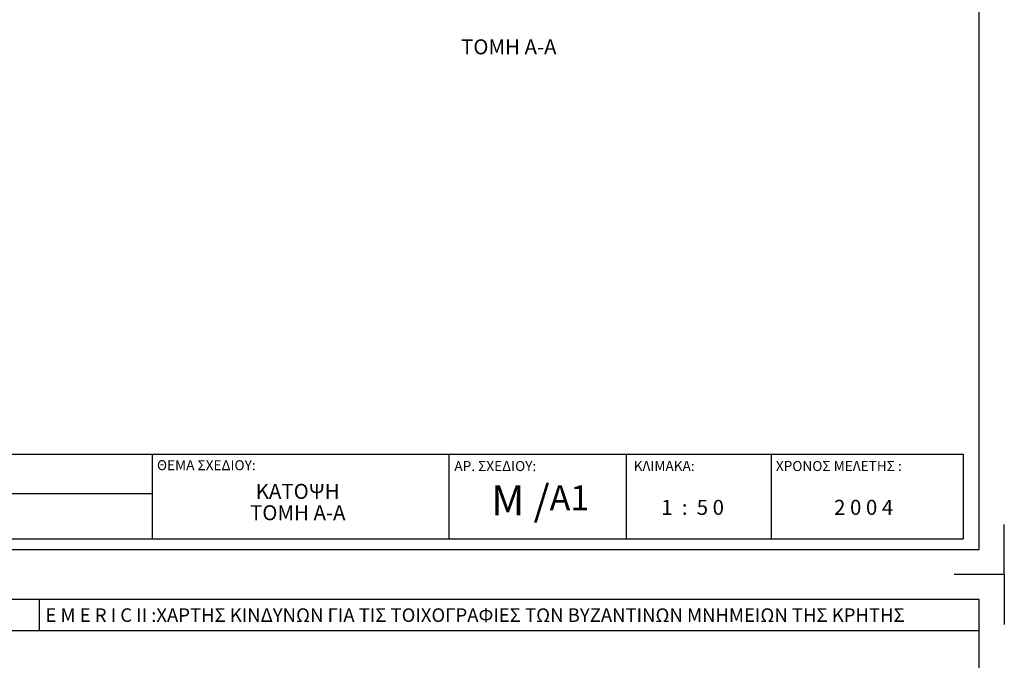
# Model space of a CAD drawing. Units: millimetres. Extents: x 185.2 to 206.2, y 86.2 to 115.9.
# Drawn here: x 196.4 to 206.2, y 100.2 to 106.6 of the extents above; entities that cross this region are included whole.
import ezdxf

# ---------------------------------------------------------------- set-up
doc = ezdxf.new("R2010")
doc.units = ezdxf.units.MM
for name, color, linetype in [('anoigmata', 2, 'Continuous'), ('koyfomata', 2, 'Continuous'), ('MARKS', 2, 'Continuous')]:
    doc.layers.add(name, color=color, linetype=linetype)

msp = doc.modelspace()

# ---------------------------------------------------------------- linework, layer by layer
at = {"layer": 'koyfomata', "color": 5}
for p, q in [((205.9556, 101.3423), (205.9556, 115.6923)), ((185.4556, 101.3423), (205.9556, 101.3423)), ((205.9556, 100.8423), (185.4556, 100.8423)), ((205.9556, 86.4923), (205.9556, 100.8423))]:
    msp.add_line(p, q, dxfattribs=at)
at = {"layer": 'koyfomata'}
for p, q in [((185.5777, 102.2979), (205.7933, 102.2979)), ((197.6812, 102.2979), (197.6812, 101.448)), ((200.6489, 102.2979), (200.6489, 101.448)), ((202.4265, 101.448), (202.4265, 102.2979)), ((203.8765, 101.448), (203.8765, 102.2979)), ((205.7933, 102.2979), (205.7933, 101.448)), ((197.6812, 101.8997), (185.5777, 101.8997)), ((205.7933, 101.448), (185.5865, 101.448)), ((196.5479, 100.8423), (196.5479, 100.5306)), ((185.4556, 100.5306), (205.9556, 100.5306))]:
    msp.add_line(p, q, dxfattribs=at)
at = {"layer": 'MARKS', "color": 4}
for q in [(206.2056, 101.5923), (205.7056, 101.0923), (205.7056, 101.0923), (205.7056, 101.0923), (206.2056, 100.5923)]:
    msp.add_line((206.2056, 101.0923), q, dxfattribs=at)

# ---------------------------------------------------------------- texts
at = {"layer": 'anoigmata', "insert": (200.7703, 106.4504), "char_height": 0.15, "width": 1.343115, "attachment_point": 1}
msp.add_mtext('{\\fArial|b0|i0|c161|p34;ΤΟΜΗ Α-Α}', dxfattribs=at)
at = {"layer": 'koyfomata', "attachment_point": 1}
for s, insert, char_height, width in [('{\\fArial|b1|i0|c161|p34;ΘΕΜΑ ΣΧΕΔΙΟΥ:}', (197.7278, 102.2369), 0.1, 1.274411), ('{\\fArial|b1|i0|c161|p34;ΑΡ. ΣΧΕΔΙΟΥ:}', (200.7033, 102.2283), 0.1, 0.9334), ('{\\fArial|b1|i0|c161|p34;ΚΛΙΜΑΚΑ:} ', (202.4977, 102.2287), 0.1, 0.8563), ('{\\fArial|b1|i0|c161|p34;ΧΡΟΝΟΣ ΜΕΛΕΤΗΣ : }', (203.9203, 102.2287), 0.1, 1.62113), ('{\\fArial|b1|i0|c161|p34;ΚΑΤΟΨΗ}', (198.716, 102.0001), 0.15, 2.0547), ('{\\fArial|b0|i0|c161|p34;Μ /\\H0.8333x;Α1}', (201.0721, 101.9857), 0.3, 1.2849), ('{\\fArial|b1|i0|c161|p34;ΤΟΜΗ Α-Α}', (198.6589, 101.7862), 0.15, 2.0547), ('{\\fArial|b1|i0|c161|p34;1  :  5 0}', (202.7742, 101.84), 0.15, 2.0547), ('{\\fArial|b1|i0|c161|p34; 2 0 0 4}', (204.4566, 101.84), 0.15, 2.0547), ('{\\fArial|b1|i0|c161|p34;Ε Μ Ε \\fArial|b1|i0|c0|p34;R I C II :\\fArial|b0|i0|c161|p34;ΧΑΡΤΗΣ ΚΙΝΔΥΝΩΝ ΓΙΑ ΤΙΣ ΤΟΙΧΟΓΡΑΦΙΕΣ ΤΩΝ ΒΥΖΑΝΤΙΝΩΝ ΜΝΗΜΕΙΩΝ ΤΗΣ ΚΡΗΤΗΣ}', (196.6121, 100.7538), 0.1358589, 10.6772)]:
    msp.add_mtext(s, dxfattribs=dict(at, insert=insert, char_height=char_height, width=width))

doc.saveas('drawing.dxf')
